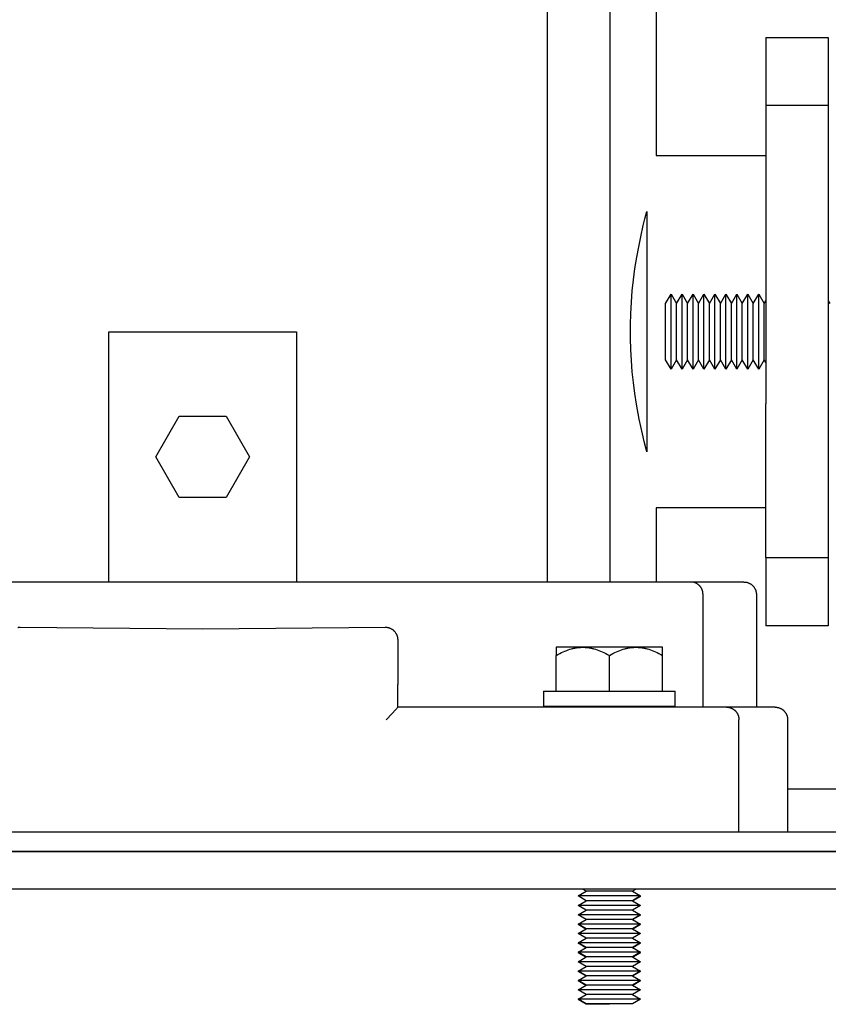
# Model space of a CAD drawing. Units: millimetres. Extents: x -1348 to 2293, y 2804 to 7915.
# Drawn here: x 1689 to 1818, y 4925 to 5082 of the extents above; entities that cross this region are included whole.
import ezdxf

# ---------------------------------------------------------------- set-up
doc = ezdxf.new("R2010")
doc.units = ezdxf.units.MM
doc.header["$LTSCALE"] = 100
for name, color, linetype, true_color in [('Make2D$Visible$Curves$0', 7, 'Continuous', 0xe6e6e6), ('Make2D$Visible$Curves$1', 7, 'Continuous', 0x000000), ('Make2D$Visible$Curves$3', 7, 'Continuous', 0x000000), ('Make2D$Visible$Curves$3DCPCOLOR253', 7, 'Continuous', 0xadadad)]:
    doc.layers.add(name, color=color, linetype=linetype, true_color=true_color)

msp = doc.modelspace()

# ---------------------------------------------------------------- linework, layer by layer
at = {"layer": 'Make2D$Visible$Curves$0', "color": 0}
for points in [[(1772.9, 4974.71), (1772.9, 4972.21)], [(1772.9, 4974.71), (1793.9, 4974.71)], [(1793.9, 4972.21), (1793.9, 4974.71)], [(1793.9, 4972.21), (1772.9, 4972.21)]]:
    msp.add_lwpolyline(points, dxfattribs=at)
at = {"layer": 'Make2D$Visible$Curves$0', "color": 0, "linetype": 'ByBlock', "lineweight": -2}
for points in [[(1792.9, 4952.13), (1643.9, 4952.13)], [(1821.48, 4952.13), (1792.9, 4952.13)], [(1501.43, 4949.06), (1941.43, 4949.06)], [(1643.9, 4949.13), (1792.9, 4949.13)], [(1792.9, 4949.13), (1821.48, 4949.13)], [(1939.43, 4943.06), (1503.43, 4943.06)]]:
    msp.add_lwpolyline(points, dxfattribs=at)
at = {"layer": 'Make2D$Visible$Curves$1', "color": 251, "true_color": 0x545454}
for points in [[(1790.5, 4992.13), (1646.3, 4992.13)], [(1796.43, 4992.13), (1790.5, 4992.13)], [(1798.38, 4990.13), (1798.38, 4990.18), (1798.37, 4990.22), (1798.37, 4990.27), (1798.37, 4990.31), (1798.36, 4990.36), (1798.36, 4990.4), (1798.35, 4990.45), (1798.34, 4990.5), (1798.33, 4990.54), (1798.32, 4990.59), (1798.31, 4990.64), (1798.3, 4990.68), (1798.29, 4990.73), (1798.27, 4990.78), (1798.26, 4990.82), (1798.24, 4990.87), (1798.22, 4990.92), (1798.2, 4990.96), (1798.18, 4991.01), (1798.16, 4991.05), (1798.14, 4991.1), (1798.11, 4991.14), (1798.09, 4991.18), (1798.06, 4991.23), (1798.03, 4991.27), (1798, 4991.31), (1797.97, 4991.35), (1797.94, 4991.39), (1797.91, 4991.43), (1797.88, 4991.47), (1797.84, 4991.51), (1797.81, 4991.55), (1797.77, 4991.58), (1797.73, 4991.62), (1797.7, 4991.65), (1797.66, 4991.69), (1797.62, 4991.72), (1797.58, 4991.75), (1797.54, 4991.78), (1797.5, 4991.81), (1797.45, 4991.83), (1797.41, 4991.86), (1797.37, 4991.89), (1797.32, 4991.91), (1797.28, 4991.93), (1797.24, 4991.95), (1797.19, 4991.97), (1797.15, 4991.99), (1797.1, 4992.01), (1797.06, 4992.03), (1797.01, 4992.04), (1796.97, 4992.06), (1796.92, 4992.07), (1796.88, 4992.08), (1796.83, 4992.09), (1796.78, 4992.1), (1796.74, 4992.11), (1796.69, 4992.11), (1796.65, 4992.12), (1796.61, 4992.12), (1796.56, 4992.13), (1796.52, 4992.13), (1796.47, 4992.13), (1796.43, 4992.13)], [(1804.9, 4992.13), (1796.43, 4992.13)], [(1804.9, 4992.13), (1804.97, 4992.13), (1805.04, 4992.13), (1805.11, 4992.12), (1805.17, 4992.11), (1805.24, 4992.1), (1805.31, 4992.09), (1805.37, 4992.08), (1805.44, 4992.06), (1805.51, 4992.04), (1805.57, 4992.02), (1805.63, 4991.99), (1805.7, 4991.97), (1805.76, 4991.94), (1805.82, 4991.91), (1805.88, 4991.88), (1805.94, 4991.84), (1806, 4991.81), (1806.05, 4991.77), (1806.11, 4991.73), (1806.16, 4991.68), (1806.22, 4991.64), (1806.27, 4991.59), (1806.31, 4991.55), (1806.36, 4991.5), (1806.41, 4991.45), (1806.45, 4991.39), (1806.49, 4991.34), (1806.53, 4991.29), (1806.57, 4991.23), (1806.61, 4991.17), (1806.64, 4991.11), (1806.68, 4991.05), (1806.71, 4990.99), (1806.74, 4990.93), (1806.76, 4990.87), (1806.79, 4990.8), (1806.81, 4990.74), (1806.83, 4990.67), (1806.84, 4990.61), (1806.86, 4990.54), (1806.87, 4990.47), (1806.88, 4990.41), (1806.89, 4990.34), (1806.9, 4990.27), (1806.9, 4990.2), (1806.9, 4990.13)], [(1798.38, 4972.13), (1798.38, 4990.13)], [(1806.9, 4990.13), (1806.9, 4972.13)], [(1688.85, 4984.87), (1688.91, 4984.88), (1688.98, 4984.89), (1689.04, 4984.9), (1689.11, 4984.9), (1689.17, 4984.91), (1689.23, 4984.91)], [(1689.23, 4984.91), (1718.4, 4984.63), (1747.57, 4984.91)], [(1747.57, 4984.91), (1747.62, 4984.91), (1747.68, 4984.9), (1747.74, 4984.9), (1747.79, 4984.9), (1747.85, 4984.89)], [(1747.85, 4984.89), (1747.92, 4984.88), (1747.98, 4984.87), (1748.05, 4984.85), (1748.12, 4984.84), (1748.18, 4984.82), (1748.24, 4984.8), (1748.31, 4984.77), (1748.37, 4984.75), (1748.43, 4984.72), (1748.49, 4984.69), (1748.55, 4984.66), (1748.61, 4984.62), (1748.67, 4984.59)], [(1748.67, 4984.59), (1748.72, 4984.55), (1748.78, 4984.51), (1748.83, 4984.47), (1748.88, 4984.43), (1748.92, 4984.39), (1748.97, 4984.34), (1749.02, 4984.3)], [(1749.02, 4984.3), (1749.06, 4984.25), (1749.11, 4984.2), (1749.15, 4984.14), (1749.19, 4984.09), (1749.23, 4984.03), (1749.27, 4983.97), (1749.3, 4983.91), (1749.34, 4983.85), (1749.37, 4983.79), (1749.4, 4983.73), (1749.42, 4983.67), (1749.45, 4983.6), (1749.47, 4983.54)], [(1749.47, 4983.54), (1749.49, 4983.47), (1749.5, 4983.41), (1749.52, 4983.35), (1749.53, 4983.28), (1749.54, 4983.22), (1749.55, 4983.16), (1749.56, 4983.09), (1749.56, 4983.03)], [(1749.56, 4983.03), (1749.57, 4982.97), (1749.57, 4982.9)], [(1749.57, 4982.9), (1749.57, 4975.74)], [(1749.57, 4972.13), (1749.57, 4975.74)], [(1749.57, 4972.13), (1749.57, 4972.13), (1749.57, 4972.12), (1749.57, 4972.12), (1749.57, 4972.12), (1749.57, 4972.12), (1749.57, 4972.12), (1749.57, 4972.12), (1749.57, 4972.12), (1749.57, 4972.12), (1749.57, 4972.12), (1749.57, 4972.12), (1749.57, 4972.12), (1749.57, 4972.12), (1749.57, 4972.12), (1749.57, 4972.11), (1749.56, 4972.11), (1749.56, 4972.11), (1749.56, 4972.11), (1749.56, 4972.11), (1749.56, 4972.1), (1749.56, 4972.1), (1749.56, 4972.1), (1749.55, 4972.09), (1749.55, 4972.08), (1749.54, 4972.07), (1749.54, 4972.07), (1749.52, 4972.05), (1749.51, 4972.03), (1749.49, 4972), (1749.44, 4971.94), (1749.38, 4971.87), (1749.23, 4971.7), (1748.7, 4971.12), (1747.73, 4970.13)], [(1787.9, 4972.13), (1749.57, 4972.13)], [(1802.14, 4972.13), (1787.9, 4972.13)], [(1802.14, 4972.13), (1802.18, 4972.13), (1802.23, 4972.13), (1802.27, 4972.13), (1802.32, 4972.12), (1802.36, 4972.12), (1802.41, 4972.11), (1802.45, 4972.11), (1802.5, 4972.1), (1802.54, 4972.09), (1802.59, 4972.08), (1802.64, 4972.07), (1802.68, 4972.06), (1802.73, 4972.04), (1802.77, 4972.03), (1802.82, 4972.01), (1802.87, 4971.99), (1802.91, 4971.97), (1802.96, 4971.95), (1803, 4971.93), (1803.05, 4971.91), (1803.09, 4971.89), (1803.13, 4971.86), (1803.18, 4971.83), (1803.22, 4971.81), (1803.26, 4971.78), (1803.3, 4971.75), (1803.34, 4971.72), (1803.38, 4971.69), (1803.42, 4971.65), (1803.46, 4971.62), (1803.5, 4971.58), (1803.54, 4971.55), (1803.57, 4971.51), (1803.61, 4971.47), (1803.64, 4971.43), (1803.67, 4971.39), (1803.7, 4971.35), (1803.73, 4971.31), (1803.76, 4971.27), (1803.79, 4971.23), (1803.82, 4971.18), (1803.85, 4971.14), (1803.87, 4971.1), (1803.89, 4971.05), (1803.92, 4971.01), (1803.94, 4970.96), (1803.96, 4970.92), (1803.98, 4970.87), (1803.99, 4970.82), (1804.01, 4970.78), (1804.02, 4970.73), (1804.04, 4970.68), (1804.05, 4970.64), (1804.06, 4970.59), (1804.07, 4970.54), (1804.08, 4970.5), (1804.09, 4970.45), (1804.1, 4970.4), (1804.1, 4970.36), (1804.11, 4970.31), (1804.11, 4970.27), (1804.11, 4970.22), (1804.11, 4970.18), (1804.11, 4970.13)], [(1809.9, 4972.13), (1802.14, 4972.13)], [(1809.9, 4972.13), (1809.97, 4972.13), (1810.04, 4972.13), (1810.11, 4972.12), (1810.17, 4972.11), (1810.24, 4972.1), (1810.31, 4972.09), (1810.37, 4972.08), (1810.44, 4972.06), (1810.51, 4972.04), (1810.57, 4972.02), (1810.63, 4971.99), (1810.7, 4971.97), (1810.76, 4971.94), (1810.82, 4971.91), (1810.88, 4971.88), (1810.94, 4971.84), (1811, 4971.81), (1811.05, 4971.77), (1811.11, 4971.73), (1811.16, 4971.68), (1811.22, 4971.64), (1811.27, 4971.59), (1811.31, 4971.55), (1811.36, 4971.5), (1811.41, 4971.45), (1811.45, 4971.39), (1811.49, 4971.34), (1811.53, 4971.29), (1811.57, 4971.23), (1811.61, 4971.17), (1811.64, 4971.11), (1811.68, 4971.05), (1811.71, 4970.99), (1811.74, 4970.93), (1811.76, 4970.87), (1811.79, 4970.8), (1811.81, 4970.74), (1811.83, 4970.67), (1811.84, 4970.61), (1811.86, 4970.54), (1811.87, 4970.47), (1811.88, 4970.41), (1811.89, 4970.34), (1811.9, 4970.27), (1811.9, 4970.2), (1811.9, 4970.13)], [(1804.11, 4952.13), (1804.11, 4970.13)], [(1811.9, 4970.13), (1811.9, 4952.13)]]:
    msp.add_lwpolyline(points, dxfattribs=at)
at = {"layer": 'Make2D$Visible$Curves$3', "color": 9, "true_color": 0xbbbbbb}
for points in [[(1773.5, 4992.13), (1773.5, 5452.13)], [(1783.5, 5452.13), (1783.5, 4992.13)], [(1790.9, 5084.63), (1790.9, 5060.28)], [(1808.4, 5079.13), (1818.4, 5079.13)], [(1808.4, 5079.13), (1808.4, 5068.25)], [(1818.4, 5079.13), (1818.4, 5068.25)], [(1818.4, 5068.25), (1808.4, 5068.25)], [(1808.4, 5068.25), (1808.4, 5043.66)], [(1818.4, 5068.25), (1818.4, 5043.66)], [(1790.9, 5060.28), (1808.4, 5060.28)], [(1789.1, 5050.18), (1789.4, 5051.32)], [(1789.4, 5051.32), (1789.4, 5012.95)], [(1788.42, 5047.3), (1788.83, 5049.09)], [(1788.83, 5049.09), (1789.1, 5050.18)], [(1787.79, 5044.02), (1788.09, 5045.66), (1788.42, 5047.3)], [(1787.07, 5038.63), (1787.26, 5040.43), (1787.5, 5042.23), (1787.79, 5044.02)], [(1808.4, 5043.66), (1808.4, 5020.61)], [(1818.4, 5043.66), (1818.4, 5020.61)], [(1786.77, 5033.2), (1786.82, 5035.01), (1786.92, 5036.82), (1787.07, 5038.63)], [(1786.77, 5031.06), (1786.77, 5033.2)], [(1703.4, 5032.13), (1733.4, 5032.13)], [(1703.4, 4992.13), (1703.4, 5032.13)], [(1733.4, 5032.13), (1733.4, 4992.13)], [(1787.06, 5025.73), (1786.92, 5027.5), (1786.82, 5029.28), (1786.77, 5031.06)], [(1787.74, 5020.52), (1787.47, 5022.25), (1787.24, 5023.99), (1787.06, 5025.73)], [(1788.69, 5015.8), (1788.18, 5018.15), (1787.74, 5020.52)], [(1808.4, 4996.02), (1808.4, 5020.61)], [(1818.4, 5020.61), (1818.4, 4996.02)], [(1710.9, 5012.13), (1714.65, 5018.63)], [(1714.65, 5018.63), (1722.15, 5018.63)], [(1722.15, 5018.63), (1725.91, 5012.13)], [(1788.97, 5014.6), (1788.69, 5015.8)], [(1789.29, 5013.35), (1788.97, 5014.6)], [(1789.4, 5012.95), (1789.29, 5013.35)], [(1714.65, 5005.63), (1710.9, 5012.13)], [(1725.91, 5012.13), (1722.15, 5005.63)], [(1722.15, 5005.63), (1714.65, 5005.63)], [(1808.4, 5003.98), (1790.9, 5003.98)], [(1790.9, 5003.98), (1790.9, 4992.13)], [(1808.4, 4996.02), (1818.4, 4996.02)], [(1808.4, 4996.02), (1808.4, 4985.13)], [(1818.4, 4996.02), (1818.4, 4985.13)], [(1818.4, 4985.13), (1808.4, 4985.13)]]:
    msp.add_lwpolyline(points, dxfattribs=at)
at = {"layer": 'Make2D$Visible$Curves$3DCPCOLOR253', "color": 0}
for points in [[(1792.4, 5036.62), (1793.28, 5038.13)], [(1793.28, 5026.13), (1793.28, 5038.13)], [(1793.28, 5038.13), (1794.15, 5036.62)], [(1794.15, 5036.62), (1795.03, 5038.13)], [(1795.03, 5026.13), (1795.03, 5038.13)], [(1795.03, 5038.13), (1795.9, 5036.62)], [(1795.9, 5036.62), (1796.78, 5038.13)], [(1796.78, 5026.13), (1796.78, 5038.13)], [(1796.78, 5038.13), (1797.65, 5036.62)], [(1797.65, 5036.62), (1798.53, 5038.13)], [(1798.53, 5026.13), (1798.53, 5038.13)], [(1798.53, 5038.13), (1799.4, 5036.62)], [(1799.4, 5036.62), (1800.28, 5038.13)], [(1800.28, 5026.13), (1800.28, 5038.13)], [(1800.28, 5038.13), (1801.15, 5036.62)], [(1801.15, 5036.62), (1802.03, 5038.13)], [(1802.03, 5026.13), (1802.03, 5038.13)], [(1802.03, 5038.13), (1802.9, 5036.62)], [(1802.9, 5036.62), (1803.78, 5038.13)], [(1803.78, 5026.13), (1803.78, 5038.13)], [(1803.78, 5038.13), (1804.65, 5036.62)], [(1804.65, 5036.62), (1805.53, 5038.13)], [(1805.53, 5026.13), (1805.53, 5038.13)], [(1805.53, 5038.13), (1806.4, 5036.62)], [(1806.4, 5036.62), (1807.28, 5038.13)], [(1807.28, 5026.13), (1807.28, 5038.13)], [(1807.28, 5038.13), (1808.15, 5036.62)], [(1792.4, 5027.65), (1792.4, 5036.62)], [(1794.15, 5027.65), (1794.15, 5036.62)], [(1795.9, 5027.65), (1795.9, 5036.62)], [(1797.65, 5027.65), (1797.65, 5036.62)], [(1799.4, 5027.65), (1799.4, 5036.62)], [(1801.15, 5027.65), (1801.15, 5036.62)], [(1802.9, 5027.65), (1802.9, 5036.62)], [(1804.65, 5027.65), (1804.65, 5036.62)], [(1806.4, 5027.65), (1806.4, 5036.62)], [(1808.15, 5036.62), (1808.4, 5037.05)], [(1808.15, 5027.65), (1808.15, 5036.62)], [(1818.4, 5037.05), (1818.65, 5036.62)], [(1793.28, 5026.13), (1792.4, 5027.65)], [(1794.15, 5027.65), (1793.28, 5026.13)], [(1795.03, 5026.13), (1794.15, 5027.65)], [(1795.9, 5027.65), (1795.03, 5026.13)], [(1796.78, 5026.13), (1795.9, 5027.65)], [(1797.65, 5027.65), (1796.78, 5026.13)], [(1798.53, 5026.13), (1797.65, 5027.65)], [(1799.4, 5027.65), (1798.53, 5026.13)], [(1800.28, 5026.13), (1799.4, 5027.65)], [(1801.15, 5027.65), (1800.28, 5026.13)], [(1802.03, 5026.13), (1801.15, 5027.65)], [(1802.9, 5027.65), (1802.03, 5026.13)], [(1803.78, 5026.13), (1802.9, 5027.65)], [(1804.65, 5027.65), (1803.78, 5026.13)], [(1805.53, 5026.13), (1804.65, 5027.65)], [(1806.4, 5027.65), (1805.53, 5026.13)], [(1807.28, 5026.13), (1806.4, 5027.65)], [(1808.15, 5027.65), (1807.28, 5026.13)], [(1808.4, 5027.21), (1808.15, 5027.65)], [(1774.9, 4980.39), (1775.19, 4980.56), (1775.48, 4980.71), (1775.76, 4980.85), (1776.04, 4980.98), (1776.31, 4981.09), (1776.58, 4981.2), (1776.84, 4981.3), (1777.1, 4981.38), (1777.36, 4981.46), (1777.49, 4981.49), (1777.62, 4981.52), (1777.75, 4981.55), (1777.88, 4981.58), (1778, 4981.6), (1778.13, 4981.62), (1778.26, 4981.64), (1778.39, 4981.66), (1778.51, 4981.67), (1778.64, 4981.69), (1778.77, 4981.69), (1778.9, 4981.7), (1779.02, 4981.7), (1779.15, 4981.71)], [(1774.9, 4981.71), (1774.9, 4980.39)], [(1779.15, 4981.71), (1774.9, 4981.71)], [(1779.15, 4981.71), (1779.28, 4981.7), (1779.41, 4981.7), (1779.53, 4981.69), (1779.66, 4981.69), (1779.79, 4981.67), (1779.92, 4981.66), (1780.04, 4981.64), (1780.17, 4981.62), (1780.3, 4981.6), (1780.42, 4981.58), (1780.55, 4981.55), (1780.68, 4981.52), (1780.81, 4981.49), (1780.94, 4981.46), (1781.2, 4981.38), (1781.46, 4981.3), (1781.72, 4981.2), (1781.99, 4981.09), (1782.26, 4980.98), (1782.54, 4980.85), (1782.82, 4980.71), (1783.11, 4980.56), (1783.4, 4980.39)], [(1783.4, 4981.71), (1779.15, 4981.71)], [(1783.4, 4980.39), (1783.69, 4980.56), (1783.98, 4980.71), (1784.26, 4980.85), (1784.54, 4980.98), (1784.81, 4981.09), (1785.08, 4981.2), (1785.34, 4981.3), (1785.6, 4981.38), (1785.86, 4981.46), (1785.99, 4981.49), (1786.12, 4981.52), (1786.25, 4981.55), (1786.38, 4981.58), (1786.5, 4981.6), (1786.63, 4981.62), (1786.76, 4981.64), (1786.89, 4981.66), (1787.01, 4981.67), (1787.14, 4981.69), (1787.27, 4981.69), (1787.4, 4981.7), (1787.52, 4981.7), (1787.65, 4981.71)], [(1787.65, 4981.71), (1783.4, 4981.71)], [(1787.65, 4981.71), (1787.78, 4981.7), (1787.91, 4981.7), (1788.03, 4981.69), (1788.16, 4981.69), (1788.29, 4981.67), (1788.42, 4981.66), (1788.54, 4981.64), (1788.67, 4981.62), (1788.8, 4981.6), (1788.92, 4981.58), (1789.05, 4981.55), (1789.18, 4981.52), (1789.31, 4981.49), (1789.44, 4981.46), (1789.7, 4981.38), (1789.96, 4981.3), (1790.22, 4981.2), (1790.49, 4981.09), (1790.76, 4980.98), (1791.04, 4980.85), (1791.32, 4980.71), (1791.61, 4980.56), (1791.9, 4980.39)], [(1791.9, 4981.71), (1787.65, 4981.71)], [(1791.9, 4980.39), (1791.9, 4981.71)], [(1774.9, 4974.71), (1774.9, 4980.39)], [(1783.4, 4974.71), (1783.4, 4980.39)], [(1791.9, 4974.71), (1791.9, 4980.39)], [(1778.4, 4941.96), (1779.7, 4942.71)], [(1783.4, 4941.96), (1778.4, 4941.96)], [(1779.7, 4941.21), (1778.4, 4941.96)], [(1779.7, 4942.71), (1779.09, 4943.06)], [(1783.4, 4942.71), (1779.7, 4942.71)], [(1787.1, 4942.71), (1783.4, 4942.71)], [(1788.4, 4941.96), (1783.4, 4941.96)], [(1787.71, 4943.06), (1787.1, 4942.71)], [(1787.1, 4942.71), (1788.4, 4941.96)], [(1788.4, 4941.96), (1787.1, 4941.21)], [(1788.4, 4941.9), (1787.15, 4941.18)], [(1788.4, 4941.9), (1788.3, 4941.9)], [(1778.4, 4940.46), (1779.7, 4941.21)], [(1783.4, 4940.46), (1778.4, 4940.46)], [(1779.7, 4939.71), (1778.4, 4940.46)], [(1783.4, 4941.21), (1779.7, 4941.21)], [(1787.1, 4941.21), (1783.4, 4941.21)], [(1788.4, 4940.46), (1783.4, 4940.46)], [(1787.1, 4941.21), (1788.4, 4940.46)], [(1788.4, 4940.46), (1787.1, 4939.71)], [(1778.4, 4938.96), (1779.7, 4939.71)], [(1783.4, 4938.96), (1778.4, 4938.96)], [(1779.7, 4938.21), (1778.4, 4938.96)], [(1783.4, 4939.71), (1779.7, 4939.71)], [(1787.1, 4939.71), (1783.4, 4939.71)], [(1788.4, 4938.96), (1783.4, 4938.96)], [(1787.1, 4939.71), (1788.4, 4938.96)], [(1788.4, 4938.96), (1787.1, 4938.21)], [(1788.4, 4938.9), (1787.15, 4938.18)], [(1788.4, 4938.9), (1788.3, 4938.9)], [(1778.4, 4937.46), (1779.7, 4938.21)], [(1783.4, 4937.46), (1778.4, 4937.46)], [(1779.7, 4936.71), (1778.4, 4937.46)], [(1779.65, 4936.68), (1778.4, 4937.4)], [(1778.5, 4937.4), (1778.4, 4937.4)], [(1783.4, 4938.21), (1779.7, 4938.21)], [(1787.1, 4938.21), (1783.4, 4938.21)], [(1788.4, 4937.46), (1783.4, 4937.46)], [(1787.1, 4938.21), (1788.4, 4937.46)], [(1788.4, 4937.46), (1787.1, 4936.71)], [(1788.4, 4937.4), (1787.15, 4936.68)], [(1788.4, 4937.4), (1788.3, 4937.4)], [(1778.4, 4935.96), (1779.7, 4936.71)], [(1783.4, 4935.96), (1778.4, 4935.96)], [(1779.7, 4935.21), (1778.4, 4935.96)], [(1783.4, 4936.71), (1779.7, 4936.71)], [(1787.1, 4936.71), (1783.4, 4936.71)], [(1788.4, 4935.96), (1783.4, 4935.96)], [(1787.1, 4936.71), (1788.4, 4935.96)], [(1788.4, 4935.96), (1787.1, 4935.21)], [(1778.4, 4934.46), (1779.7, 4935.21)], [(1783.4, 4934.46), (1778.4, 4934.46)], [(1779.7, 4933.71), (1778.4, 4934.46)], [(1778.4, 4934.4), (1778.45, 4934.43)], [(1779.65, 4933.68), (1778.4, 4934.4)], [(1778.5, 4934.4), (1778.4, 4934.4)], [(1783.4, 4935.21), (1779.7, 4935.21)], [(1787.1, 4935.21), (1783.4, 4935.21)], [(1788.4, 4934.46), (1783.4, 4934.46)], [(1787.1, 4935.21), (1788.4, 4934.46)], [(1788.4, 4934.46), (1787.1, 4933.71)], [(1788.4, 4934.4), (1787.15, 4933.68)], [(1788.4, 4934.4), (1788.3, 4934.4)], [(1778.4, 4932.96), (1779.7, 4933.71)], [(1783.4, 4932.96), (1778.4, 4932.96)], [(1779.7, 4932.21), (1778.4, 4932.96)], [(1778.5, 4932.9), (1778.4, 4932.9)], [(1779.65, 4932.18), (1778.4, 4932.9)], [(1783.4, 4933.71), (1779.7, 4933.71)], [(1787.1, 4933.71), (1783.4, 4933.71)], [(1788.4, 4932.96), (1783.4, 4932.96)], [(1787.1, 4933.71), (1788.4, 4932.96)], [(1788.4, 4932.96), (1787.1, 4932.21)], [(1788.4, 4932.9), (1787.15, 4932.18)], [(1788.4, 4932.9), (1788.3, 4932.9)], [(1778.4, 4931.46), (1779.7, 4932.21)], [(1783.4, 4931.46), (1778.4, 4931.46)], [(1779.7, 4930.71), (1778.4, 4931.46)], [(1783.4, 4932.21), (1779.7, 4932.21)], [(1787.1, 4932.21), (1783.4, 4932.21)], [(1788.4, 4931.46), (1783.4, 4931.46)], [(1787.1, 4932.21), (1788.4, 4931.46)], [(1788.4, 4931.46), (1787.1, 4930.71)], [(1778.4, 4929.96), (1779.7, 4930.71)], [(1783.4, 4929.96), (1778.4, 4929.96)], [(1779.7, 4929.21), (1778.4, 4929.96)], [(1778.4, 4929.9), (1778.45, 4929.93)], [(1778.5, 4929.9), (1778.4, 4929.9)], [(1779.65, 4929.18), (1778.4, 4929.9)], [(1778.4, 4928.46), (1779.7, 4929.21)], [(1783.4, 4930.71), (1779.7, 4930.71)], [(1783.4, 4929.21), (1779.7, 4929.21)], [(1787.1, 4930.71), (1783.4, 4930.71)], [(1788.4, 4929.96), (1783.4, 4929.96)], [(1787.1, 4929.21), (1783.4, 4929.21)], [(1787.1, 4930.71), (1788.4, 4929.96)], [(1788.4, 4929.96), (1787.1, 4929.21)], [(1787.1, 4929.21), (1788.4, 4928.46)], [(1788.4, 4929.9), (1787.15, 4929.18)], [(1788.4, 4929.9), (1788.3, 4929.9)], [(1783.4, 4928.46), (1778.4, 4928.46)], [(1779.7, 4927.71), (1778.4, 4928.46)], [(1779.65, 4927.68), (1778.4, 4928.4)], [(1778.5, 4928.4), (1778.4, 4928.4)], [(1778.4, 4926.96), (1779.7, 4927.71)], [(1783.4, 4927.71), (1779.7, 4927.71)], [(1788.4, 4928.46), (1783.4, 4928.46)], [(1787.1, 4927.71), (1783.4, 4927.71)], [(1788.4, 4928.46), (1787.1, 4927.71)], [(1787.1, 4927.71), (1788.4, 4926.96)], [(1788.4, 4928.4), (1787.15, 4927.68)], [(1788.4, 4928.4), (1788.3, 4928.4)], [(1783.4, 4926.96), (1778.4, 4926.96)], [(1779.7, 4926.21), (1778.4, 4926.96)], [(1778.4, 4925.46), (1779.7, 4926.21)], [(1783.4, 4926.21), (1779.7, 4926.21)], [(1788.4, 4926.96), (1783.4, 4926.96)], [(1787.1, 4926.21), (1783.4, 4926.21)], [(1788.4, 4926.96), (1787.1, 4926.21)], [(1787.1, 4926.21), (1788.4, 4925.46)], [(1783.4, 4925.46), (1778.4, 4925.46)], [(1779.7, 4924.71), (1778.4, 4925.46)], [(1779.7, 4924.65), (1778.4, 4925.4)], [(1778.5, 4925.4), (1778.4, 4925.4)], [(1783.4, 4924.71), (1779.7, 4924.71)], [(1783.4, 4924.65), (1779.7, 4924.65)], [(1788.4, 4925.46), (1783.4, 4925.46)], [(1783.4, 4924.65), (1783.4, 4924.71)], [(1787.1, 4924.71), (1783.4, 4924.71)], [(1788.4, 4925.46), (1787.1, 4924.71)]]:
    msp.add_lwpolyline(points, dxfattribs=at)
at = {"layer": 'Make2D$Visible$Curves$3DCPCOLOR253'}
for points in [[(1811.9, 4959.06), (1836.43, 4959.06)], [(1806.43, 4949.13), (1806.43, 4949.06)]]:
    msp.add_lwpolyline(points, dxfattribs=at)

doc.saveas('drawing.dxf')
